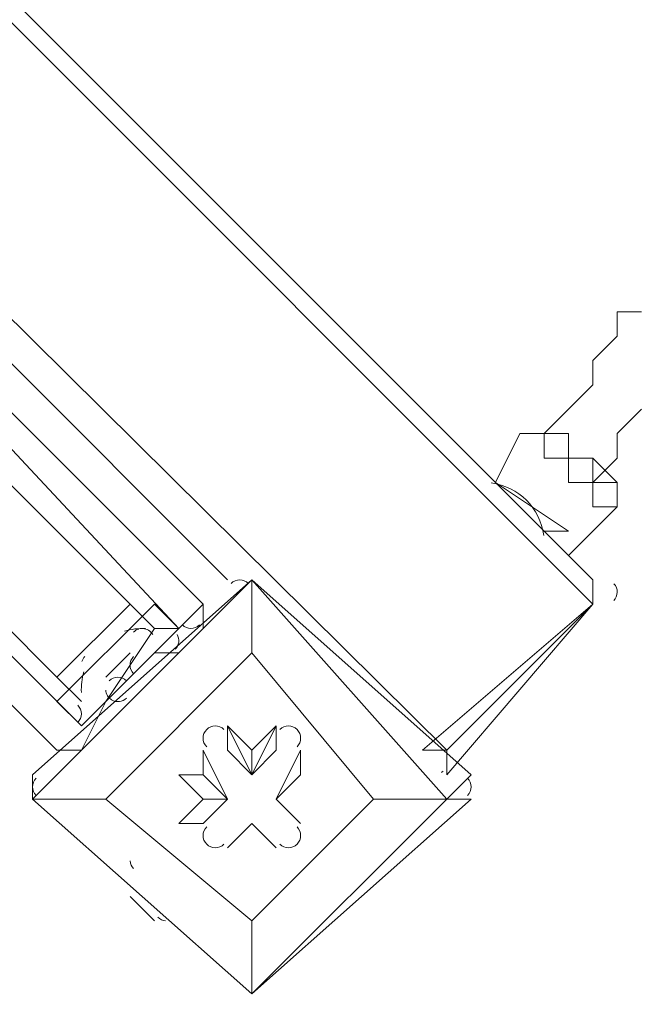
# Model space of a CAD drawing. Units: millimetres. Extents: x -3665 to 11638, y -10984 to 794.
# Drawn here: x -1376 to -1215, y -6122 to -5866 of the extents above; entities that cross this region are included whole.
import ezdxf

# ---------------------------------------------------------------- set-up
doc = ezdxf.new("R2010")
doc.units = ezdxf.units.MM
doc.header["$MEASUREMENT"] = 0
doc.layers.add('Layer 6', color=7, linetype='Continuous', lineweight=0)

msp = doc.modelspace()

# ---------------------------------------------------------------- linework, layer by layer
at = {"layer": 'Layer 6', "color": 7, "lineweight": 9}
for p, q in [((-1963.23, -5363.93), (-1264.73, -6056.08)), ((-1321.88, -6011.63), (-1918.78, -5414.73)), ((-1550.48, -5687.78), (-1226.63, -6011.63)), ((-1550.48, -5694.13), (-1226.63, -6017.98)), ((-1423.48, -5922.73), (-1328.23, -6017.98)), ((-1334.58, -6024.33), (-1423.48, -5929.08)), ((-1359.98, -6049.73), (-1448.88, -5960.83)), ((-1366.33, -6056.08), (-1455.23, -5967.18)), ((-1398.08, -5967.18), (-1347.28, -6017.98)), ((-1252.03, -5986.23), (-1245.68, -5973.53)), ((-1417.13, -5986.23), (-1366.33, -6037.03)), ((-1252.03, -5986.23), (-1232.98, -5998.93)), ((-1252.03, -5986.23), (-1252.03, -5986.23)), ((-1232.98, -6005.28), (-1220.28, -5992.58)), ((-1232.98, -5998.93), (-1239.33, -5998.93)), ((-1372.68, -6068.78), (-1315.53, -6011.63)), ((-1315.53, -6011.63), (-1372.68, -6062.43)), ((-1315.53, -6011.63), (-1315.53, -6011.63)), ((-1315.53, -6011.63), (-1315.53, -6011.63)), ((-1315.53, -6011.63), (-1315.53, -6011.63)), ((-1258.38, -6062.43), (-1315.53, -6011.63)), ((-1347.28, -6017.98), (-1366.33, -6037.03)), ((-1340.93, -6024.33), (-1347.28, -6017.98)), ((-1328.23, -6017.98), (-1328.23, -6017.98)), ((-1328.23, -6017.98), (-1328.23, -6024.33)), ((-1328.23, -6017.98), (-1328.23, -6017.98)), ((-1226.63, -6017.98), (-1264.73, -6056.08)), ((-1264.73, -6062.43), (-1226.63, -6017.98)), ((-1226.63, -6017.98), (-1264.73, -6056.08)), ((-1226.63, -6017.98), (-1226.63, -6017.98)), ((-1226.63, -6017.98), (-1226.63, -6017.98)), ((-1226.63, -6017.98), (-1226.63, -6017.98)), ((-1226.63, -6017.98), (-1226.63, -6017.98)), ((-1334.58, -6024.33), (-1340.93, -6024.33)), ((-1347.28, -6030.68), (-1353.63, -6037.03)), ((-1353.63, -6043.38), (-1340.93, -6030.68)), ((-1340.93, -6030.68), (-1353.63, -6043.38)), ((-1347.28, -6030.68), (-1347.28, -6030.68)), ((-1340.93, -6030.68), (-1340.93, -6030.68)), ((-1340.93, -6030.68), (-1334.58, -6030.68)), ((-1315.53, -6030.68), (-1315.53, -6030.68)), ((-1359.98, -6043.38), (-1366.33, -6037.03)), ((-1353.63, -6037.03), (-1353.63, -6037.03)), ((-1353.63, -6037.03), (-1353.63, -6037.03)), ((-1359.98, -6049.73), (-1353.63, -6043.38)), ((-1353.63, -6043.38), (-1353.63, -6043.38)), ((-1353.63, -6043.38), (-1353.63, -6043.38)), ((-1321.88, -6049.73), (-1321.88, -6049.73)), ((-1309.18, -6049.73), (-1309.18, -6056.08)), ((-1366.33, -6056.08), (-1359.98, -6056.08)), ((-1359.98, -6056.08), (-1359.98, -6056.08)), ((-1328.23, -6062.43), (-1328.23, -6056.08)), ((-1321.88, -6068.78), (-1328.23, -6056.08)), ((-1315.53, -6056.08), (-1315.53, -6062.43)), ((-1315.53, -6062.43), (-1309.18, -6056.08)), ((-1264.73, -6056.08), (-1271.08, -6056.08)), ((-1271.08, -6056.08), (-1271.08, -6056.08)), ((-1264.73, -6056.08), (-1264.73, -6062.43)), ((-1264.73, -6056.08), (-1264.73, -6056.08)), ((-1372.68, -6062.43), (-1372.68, -6068.78)), ((-1315.53, -6062.43), (-1315.53, -6062.43)), ((-1302.83, -6062.43), (-1302.83, -6062.43)), ((-1264.73, -6062.43), (-1264.73, -6062.43)), ((-1264.73, -6068.78), (-1258.38, -6062.43)), ((-1372.68, -6068.78), (-1372.68, -6068.78)), ((-1372.68, -6068.78), (-1372.68, -6068.78)), ((-1315.53, -6119.58), (-1372.68, -6068.78)), ((-1372.68, -6068.78), (-1315.53, -6119.58)), ((-1353.63, -6068.78), (-1353.63, -6068.78)), ((-1353.63, -6068.78), (-1353.63, -6068.78)), ((-1328.23, -6068.78), (-1334.58, -6075.13)), ((-1328.23, -6068.78), (-1321.88, -6068.78)), ((-1321.88, -6068.78), (-1328.23, -6075.13)), ((-1321.88, -6068.78), (-1328.23, -6075.13)), ((-1321.88, -6068.78), (-1321.88, -6068.78)), ((-1315.53, -6100.53), (-1283.78, -6068.78)), ((-1315.53, -6119.58), (-1258.38, -6068.78)), ((-1309.18, -6068.78), (-1309.18, -6068.78)), ((-1309.18, -6068.78), (-1309.18, -6068.78)), ((-1309.18, -6068.78), (-1302.83, -6075.13)), ((-1283.78, -6068.78), (-1283.78, -6068.78)), ((-1283.78, -6068.78), (-1283.78, -6068.78)), ((-1264.73, -6068.78), (-1258.38, -6068.78)), ((-1264.73, -6068.78), (-1264.73, -6068.78)), ((-1334.58, -6075.13), (-1328.23, -6075.13)), ((-1315.53, -6075.13), (-1321.88, -6081.48)), ((-1315.53, -6075.13), (-1315.53, -6075.13)), ((-1315.53, -6075.13), (-1309.18, -6081.48)), ((-1315.53, -6075.13), (-1315.53, -6075.13)), ((-1302.83, -6075.13), (-1302.83, -6075.13)), ((-1321.88, -6081.48), (-1321.88, -6081.48)), ((-1309.18, -6081.48), (-1309.18, -6081.48)), ((-1347.28, -6094.18), (-1347.28, -6094.18)), ((-1340.93, -6100.53), (-1340.93, -6100.53)), ((-1315.53, -6100.53), (-1315.53, -6100.53)), ((-1315.53, -6100.53), (-1315.53, -6100.53)), ((-1315.53, -6119.58), (-1315.53, -6119.58)), ((-1315.53, -6119.58), (-1315.53, -6119.58)), ((-1315.53, -6119.58), (-1315.53, -6119.58))]:
    msp.add_line(p, q, dxfattribs=at)
for points in [[(-1213.93, -5941.78), (-1220.28, -5941.78), (-1220.28, -5948.13), (-1226.63, -5954.48), (-1226.63, -5960.83), (-1232.98, -5967.18), (-1239.33, -5973.53)], [(-1213.93, -5967.18), (-1220.28, -5973.53), (-1220.28, -5979.88), (-1226.63, -5986.23)], [(-1245.68, -5973.53), (-1245.68, -5973.53), (-1239.33, -5973.53), (-1239.33, -5979.88), (-1232.98, -5979.88), (-1232.98, -5986.23), (-1226.63, -5986.23), (-1226.63, -5992.58), (-1220.28, -5992.58)], [(-1232.98, -5973.53), (-1239.33, -5973.53), (-1245.68, -5973.53)], [(-1226.63, -5979.88), (-1226.63, -5986.23), (-1220.28, -5986.23), (-1226.63, -5986.23), (-1226.63, -5979.88), (-1232.98, -5979.88), (-1232.98, -5973.53), (-1239.33, -5973.53), (-1232.98, -5973.53)], [(-1239.33, -5973.53), (-1239.33, -5973.53), (-1232.98, -5973.53), (-1232.98, -5979.88)], [(-1220.28, -5992.58), (-1220.28, -5992.58), (-1220.28, -5986.23), (-1226.63, -5979.88), (-1226.63, -5986.23), (-1226.63, -5979.88), (-1232.98, -5979.88)], [(-1264.73, -6068.78), (-1315.53, -6011.63), (-1315.53, -6030.68), (-1315.53, -6011.63)], [(-1271.08, -6056.08), (-1226.63, -6017.98), (-1226.63, -6011.63), (-1226.63, -6017.98)], [(-1334.58, -6024.33), (-1340.93, -6017.98), (-1366.33, -6043.38), (-1359.98, -6049.73)], [(-1366.33, -6056.08), (-1359.98, -6056.08), (-1353.63, -6043.38), (-1340.93, -6030.68), (-1328.23, -6017.98)], [(-1340.93, -6030.68), (-1353.63, -6043.38), (-1340.93, -6024.33)], [(-1283.78, -6068.78), (-1315.53, -6100.53), (-1353.63, -6068.78), (-1315.53, -6030.68), (-1283.78, -6068.78)], [(-1353.63, -6068.78), (-1315.53, -6030.68), (-1283.78, -6068.78)], [(-1353.63, -6037.03), (-1353.63, -6037.03), (-1347.28, -6030.68)], [(-1315.53, -6056.08), (-1321.88, -6049.73), (-1315.53, -6062.43)], [(-1321.88, -6049.73), (-1321.88, -6056.08), (-1315.53, -6062.43)], [(-1315.53, -6056.08), (-1309.18, -6049.73), (-1315.53, -6062.43)], [(-1309.18, -6068.78), (-1302.83, -6056.08), (-1302.83, -6062.43)], [(-1328.23, -6068.78), (-1334.58, -6062.43), (-1328.23, -6062.43), (-1321.88, -6068.78)], [(-1302.83, -6062.43), (-1309.18, -6068.78), (-1302.83, -6062.43)], [(-1372.68, -6068.78), (-1353.63, -6068.78), (-1372.68, -6068.78)], [(-1353.63, -6068.78), (-1315.53, -6100.53), (-1315.53, -6119.58), (-1315.53, -6100.53)], [(-1315.53, -6119.58), (-1264.73, -6068.78), (-1283.78, -6068.78), (-1264.73, -6068.78)], [(-1309.18, -6068.78), (-1302.83, -6075.13), (-1309.18, -6068.78)], [(-1315.53, -6075.13), (-1321.88, -6081.48), (-1315.53, -6075.13)], [(-1309.18, -6081.48), (-1315.53, -6075.13), (-1309.18, -6081.48)], [(-1340.93, -6100.53), (-1340.93, -6100.53), (-1347.28, -6094.18)]]:
    msp.add_lwpolyline(points, dxfattribs=at)
at = {"layer": 'Layer 6', "color": 1, "lineweight": 15}
msp.add_open_spline([(-721.16, -2195.53), (-919.97, -2268.17), (-1106.6, -2383.9), (-1266.1, -2543.39), (-1266.1, -2543.39), (-3079.67, -4356.92), (-3079.67, -4356.92), (-3665.48, -4942.69), (-3665.48, -5892.43), (-3079.71, -6478.24), (-3079.71, -6478.24), (-2376.73, -7181.24), (-2376.73, -7181.24), (-2095.44, -7462.53), (-1713.9, -7620.59), (-1316.09, -7620.59), (-1316.06, -7620.59), (-1316.09, -7620.59), (-1316.06, -7620.59), (-918.25, -7620.59), (-536.67, -7462.57), (-255.38, -7181.28), (-255.38, -7181.28), (290.6, -6635.3), (290.6, -6635.3), (290.6, -6635.3), (290.6, -6724.23), (290.6, -6724.23), (288.43, -6757.22), (286.93, -6790.41), (286.93, -6823.96), (286.93, -6823.96), (286.93, -8223.94), (286.93, -8223.94), (286.93, -8668.12), (480.14, -9067.02), (786.92, -9341.67), (786.92, -9341.67), (786.92, -9920.96), (786.92, -9920.96), (786.92, -10473.24), (1234.64, -10920.97), (1786.93, -10920.97), (1786.93, -10920.97), (2792.41, -10920.97), (2792.41, -10920.97), (3344.69, -10920.97), (3792.42, -10473.24), (3792.42, -9920.96), (3792.42, -9920.96), (3792.42, -9341.68), (3792.42, -9341.68), (4099.2, -9067.03), (4292.41, -8668.12), (4292.41, -8223.94), (4292.41, -8223.94), (4292.41, -7729.92), (4292.41, -7729.92), (4391.68, -7683.25), (4485.16, -7626.28), (4571.13, -7559.96), (4571.13, -7559.96), (4706.57, -7581.3), (4706.57, -7581.3), (4974.99, -8118.13), (5519.54, -8495.34), (6159.92, -8520.91), (6159.92, -8520.91), (6239.3, -8524.08), (6239.3, -8524.08), (6261.97, -8525.01), (6284.6, -8525.45), (6307.2, -8525.45), (6333.44, -8525.45), (6359.6, -8524.73), (6385.7, -8523.53), (6385.7, -8523.53), (6960.05, -9097.89), (6960.05, -9097.89), (7252.98, -9390.83), (7636.8, -9537.24), (8020.72, -9537.24), (8048.49, -9537.24), (8076.24, -9536.25), (8103.98, -9534.72), (8103.98, -9534.72), (8491.53, -9922.27), (8491.53, -9922.27), (8686.8, -10117.54), (8942.7, -10215.17), (9198.64, -10215.17), (9454.57, -10215.17), (9710.47, -10117.54), (9905.74, -9922.27), (9905.74, -9922.27), (10340.55, -9487.46), (10340.55, -9487.46), (10731.05, -9096.96), (10731.08, -8463.82), (10340.58, -8073.28), (10340.58, -8073.28), (9953.06, -7685.72), (9953.06, -7685.72), (9954.59, -7658.06), (9955.56, -7630.32), (9955.56, -7602.48), (9955.56, -7204.64), (9797.53, -6823.09), (9516.24, -6541.77), (9516.24, -6541.77), (8948.25, -5973.78), (8948.25, -5973.78), (8949.37, -5948.69), (8950.14, -5923.56), (8950.14, -5898.34), (8950.14, -5898.34), (8950.14, -5822.16), (8950.14, -5822.16), (8950.14, -5523.34), (8872.79, -5242.69), (8737.41, -4998.7), (8737.41, -4998.7), (8737.41, -4894.29), (8737.41, -4894.29), (8737.41, -4703.25), (8701.31, -4520.75), (8636.2, -4352.7), (8416.25, -3506.95), (7646.22, -2880.7), (6732.57, -2880.7), (6508.58, -2880.7), (6293.29, -2918.46), (6092.59, -2987.76), (6020.64, -2992.93), (5949.67, -3001.63), (5880.14, -3014.54), (5880.14, -3014.54), (5880.1, -3014.36), (5880.1, -3014.36), (5880.1, -3014.36), (4856.9, -3175.66), (4856.9, -3175.66), (5053.07, -2894.54), (5161.48, -2558.68), (5163.13, -2211.11), (5165.27, -1760.25), (4988.19, -1326.99), (4670.86, -1006.67), (4670.86, -1006.67), (4459.75, -793.55), (4459.75, -793.55), (4416.7, -750.09), (4371.82, -709.57), (4325.47, -671.74), (4006.07, -392.24), (3607.01, -251.88), (3207.52, -251.88), (2775.23, -251.88), (2342.7, -415.76), (2011.28, -743.98), (1981.4, -773.6), (1947.96, -794.76), (1910.55, -808.95), (1892.55, -811.82), (1874.59, -815.01), (1856.63, -818.46), (1808.13, -823.4), (1759.46, -830.17), (1710.7, -839.41), (925.18, -988.1), (188.48, -1340.94), (-419.75, -1859.74), (-537.55, -1960.22), (-637.87, -2073.5), (-721.16, -2195.53)], degree=3, knots=[0, 0, 0, 0, 1, 1, 1, 2, 2, 2, 3, 3, 3, 4, 4, 4, 5, 5, 5, 6, 6, 6, 7, 7, 7, 8, 8, 8, 9, 9, 9, 10, 10, 10, 11, 11, 11, 12, 12, 12, 13, 13, 13, 14, 14, 14, 15, 15, 15, 16, 16, 16, 17, 17, 17, 18, 18, 18, 19, 19, 19, 20, 20, 20, 21, 21, 21, 22, 22, 22, 23, 23, 23, 24, 24, 24, 25, 25, 25, 26, 26, 26, 27, 27, 27, 28, 28, 28, 29, 29, 29, 30, 30, 30, 31, 31, 31, 32, 32, 32, 33, 33, 33, 34, 34, 34, 35, 35, 35, 36, 36, 36, 37, 37, 37, 38, 38, 38, 39, 39, 39, 40, 40, 40, 41, 41, 41, 42, 42, 42, 43, 43, 43, 44, 44, 44, 45, 45, 45, 46, 46, 46, 47, 47, 47, 48, 48, 48, 49, 49, 49, 50, 50, 50, 51, 51, 51, 52, 52, 52, 53, 53, 53, 54, 54, 54, 55, 55, 55, 56, 56, 56, 57, 57, 57, 58, 58, 58, 58], dxfattribs=at)
at = {"layer": 'Layer 6', "color": 7, "lineweight": 9}
for points in [[(-1239.46, -6000.08), (-1240.38, -5992.92), (-1246.02, -5987.28), (-1253.18, -5986.36)], [(-1316.46, -6012.56), (-1317.7, -6011.32), (-1319.71, -6011.32), (-1320.95, -6012.56)], [(-1221.21, -6017.05), (-1220.01, -6015.84), (-1219.97, -6013.89), (-1221.14, -6012.64)], [(-1333.65, -6023.4), (-1332.41, -6024.64), (-1330.4, -6024.64), (-1329.16, -6023.4)], [(-1343.29, -6024.35), (-1345.13, -6024.25), (-1346.97, -6024.48), (-1348.73, -6025.02)], [(-1345.03, -6024.47), (-1345.53, -6024.62), (-1345.98, -6024.89), (-1346.35, -6025.26)], [(-1341.38, -6025.87), (-1341.93, -6024.96), (-1342.89, -6024.39), (-1343.94, -6024.33)], [(-1335.51, -6029.75), (-1334.48, -6028.72), (-1334.29, -6027.12), (-1335.04, -6025.87)], [(-1359.06, -6031.61), (-1359.42, -6031.97), (-1359.7, -6032.43), (-1359.85, -6032.93)], [(-1346.35, -6031.61), (-1347.59, -6032.85), (-1347.59, -6034.86), (-1346.35, -6036.1)], [(-1359.29, -6035.58), (-1359.83, -6037.34), (-1360.06, -6039.18), (-1359.96, -6041.02)], [(-1348.21, -6037.96), (-1349.45, -6036.72), (-1351.46, -6036.72), (-1352.7, -6037.96)], [(-1353.63, -6040.37), (-1353.57, -6041.42), (-1353, -6042.38), (-1352.09, -6042.92)], [(-1360.91, -6048.8), (-1359.67, -6047.56), (-1359.67, -6045.55), (-1360.91, -6044.31)], [(-1352.09, -6042.92), (-1350.84, -6043.68), (-1349.24, -6043.48), (-1348.21, -6042.45)], [(-1266.13, -6061.88), (-1265.97, -6061.77), (-1265.81, -6061.64), (-1265.66, -6061.5)], [(-1371.76, -6063.36), (-1373, -6064.6), (-1373, -6066.61), (-1371.76, -6067.85)], [(-1259.31, -6067.85), (-1258.07, -6066.61), (-1258.07, -6064.6), (-1259.31, -6063.36)], [(-1347.27, -6084.91), (-1347.21, -6085.66), (-1346.88, -6086.37), (-1346.35, -6086.9)], [(-1340, -6099.6), (-1339.47, -6100.13), (-1338.77, -6100.46), (-1338.02, -6100.52)]]:
    msp.add_open_spline(points, degree=3, dxfattribs=at)
for points in [[(-1322.81, -6050.66), (-1324.05, -6049.42), (-1326.06, -6049.42), (-1327.31, -6050.66), (-1328.55, -6051.9), (-1328.55, -6053.91), (-1327.31, -6055.15)], [(-1322.81, -6050.66), (-1324.05, -6049.42), (-1326.06, -6049.42), (-1327.31, -6050.66), (-1328.55, -6051.9), (-1328.55, -6053.91), (-1327.31, -6055.15)], [(-1322.81, -6050.66), (-1324.05, -6049.42), (-1326.06, -6049.42), (-1327.31, -6050.66), (-1328.55, -6051.9), (-1328.55, -6053.91), (-1327.31, -6055.15)], [(-1303.76, -6055.15), (-1302.52, -6053.91), (-1302.52, -6051.9), (-1303.76, -6050.66), (-1305, -6049.42), (-1307.01, -6049.42), (-1308.25, -6050.66)], [(-1303.76, -6055.15), (-1302.52, -6053.91), (-1302.52, -6051.9), (-1303.76, -6050.66), (-1305, -6049.42), (-1307.01, -6049.42), (-1308.25, -6050.66)], [(-1303.76, -6055.15), (-1302.52, -6053.91), (-1302.52, -6051.9), (-1303.76, -6050.66), (-1305, -6049.42), (-1307.01, -6049.42), (-1308.25, -6050.66)], [(-1327.31, -6076.06), (-1328.55, -6077.3), (-1328.55, -6079.31), (-1327.31, -6080.55), (-1326.06, -6081.79), (-1324.05, -6081.79), (-1322.81, -6080.55)], [(-1327.31, -6076.06), (-1328.55, -6077.3), (-1328.55, -6079.31), (-1327.31, -6080.55), (-1326.06, -6081.79), (-1324.05, -6081.79), (-1322.81, -6080.55)], [(-1327.31, -6076.06), (-1328.55, -6077.3), (-1328.55, -6079.31), (-1327.31, -6080.55), (-1326.06, -6081.79), (-1324.05, -6081.79), (-1322.81, -6080.55)], [(-1308.25, -6080.55), (-1307.01, -6081.79), (-1305, -6081.79), (-1303.76, -6080.55), (-1302.52, -6079.31), (-1302.52, -6077.3), (-1303.76, -6076.06)], [(-1308.25, -6080.55), (-1307.01, -6081.79), (-1305, -6081.79), (-1303.76, -6080.55), (-1302.52, -6079.31), (-1302.52, -6077.3), (-1303.76, -6076.06)], [(-1308.25, -6080.55), (-1307.01, -6081.79), (-1305, -6081.79), (-1303.76, -6080.55), (-1302.52, -6079.31), (-1302.52, -6077.3), (-1303.76, -6076.06)]]:
    msp.add_open_spline(points, degree=3, knots=[0, 0, 0, 0, 1, 1, 1, 2, 2, 2, 2], dxfattribs=at)

doc.saveas('drawing.dxf')
